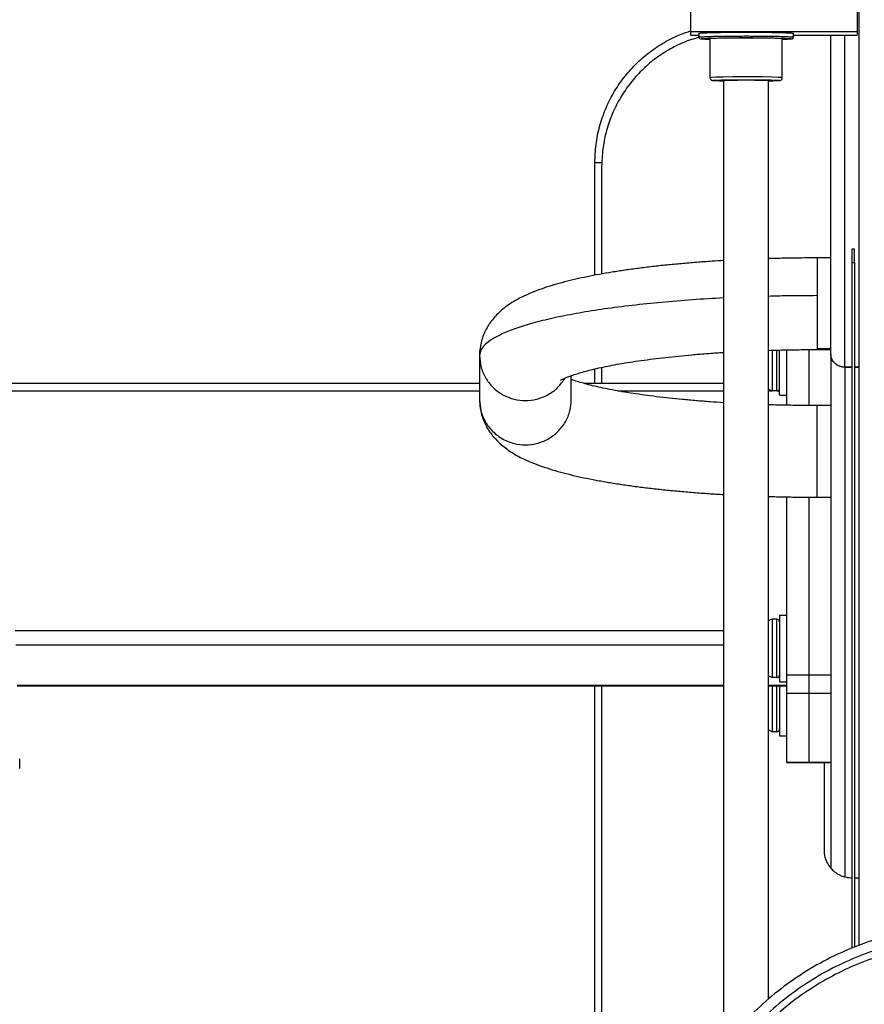
# Model space of a CAD drawing. Units: millimetres. Extents: x 2135 to 12592, y -277 to 4206.
# Drawn here: x 10623 to 10930, y 1700 to 2058 of the extents above; entities that cross this region are included whole.
import ezdxf

# ---------------------------------------------------------------- set-up
doc = ezdxf.new("R2010")
doc.units = ezdxf.units.MM

msp = doc.modelspace()

# ---------------------------------------------------------------- linework, layer by layer
at = {"color": 7, "linetype": 'Continuous', "lineweight": 25}
for p, q in [((10928.46, 2149.55), (10928.46, 1721.45)), ((10867.32, 2061.96), (10867.32, 2053.88)), ((10927.94, 2061.96), (10927.94, 2053.88)), ((10867.32, 2053.88), (10927.94, 2053.88)), ((10867.32, 2053.88), (10867.32, 2052.64)), ((10867.32, 2052.64), (10870.35, 2052.64)), ((10904.7, 2051.75), (10904.7, 2053.26)), ((10904.7, 2052.64), (10927.94, 2052.64)), ((10918.36, 1936.43), (10918.36, 2052.64)), ((10927.94, 2053.88), (10927.94, 2052.64)), ((10874.39, 2037.1), (10874.39, 2051.24)), ((10900.66, 2037.1), (10900.66, 2051.24)), ((10879.45, 1684.54), (10879.45, 2036.09)), ((10895.61, 1701.8), (10895.61, 2036.09)), ((10926.93, 1974.78), (10925.91, 1974.78)), ((10918.36, 1971.55), (10913.3, 1971.55)), ((10925.91, 1969.85), (10926.93, 1969.85)), ((10925.91, 1969.85), (10925.91, 1720.44)), ((10926.93, 1969.85), (10926.93, 1720.9)), ((10902.19, 1938.1), (10902.19, 1917.97)), ((10910.27, 1938.2), (10910.27, 1917.88)), ((10910.27, 1938.2), (10910.27, 1917.88)), ((10918.36, 1938.48), (10913.3, 1938.48)), ((10913.3, 1938.21), (10918.36, 1938.21)), ((10790.56, 1936.09), (10790.56, 1919.98)), ((10918.36, 1936.43), (10918.36, 1813.06)), ((10832.49, 1925.84), (10832.49, 1931.18)), ((10925.91, 1931.81), (10923.41, 1931.81)), ((10923.41, 1931.81), (10925.91, 1931.81)), ((10928.46, 1931.81), (10926.93, 1931.81)), ((10926.93, 1931.81), (10928.46, 1931.81)), ((10823.9, 1919.98), (10823.9, 1928.74)), ((10790.56, 1925.84), (10618.53, 1925.84)), ((10879.45, 1925.84), (10828.73, 1925.84)), ((10895.61, 1923.83), (10897.14, 1923.19)), ((10898.66, 1923.19), (10897.14, 1923.19)), ((10899.67, 1921.67), (10902.19, 1921.67)), ((10918.36, 1917.86), (10913.3, 1917.86)), ((10902.19, 1884.63), (10902.19, 1819.78)), ((10910.27, 1884.54), (10910.27, 1819.78)), ((10910.27, 1884.54), (10910.27, 1819.78)), ((10913.3, 1884.52), (10918.36, 1884.52)), ((10899.67, 1841.63), (10902.19, 1841.63)), ((10899.67, 1841.63), (10899.67, 1817.39)), ((10898.66, 1840.12), (10897.14, 1840.12)), ((10897.14, 1818.9), (10897.14, 1840.12)), ((10895.61, 1819.55), (10897.14, 1818.9)), ((10910.27, 1819.78), (10902.19, 1819.78)), ((10918.36, 1819.78), (10910.27, 1819.78)), ((10898.66, 1818.9), (10897.14, 1818.9)), ((10899.67, 1817.39), (10902.19, 1817.39)), ((10622.43, 1815.88), (10879.45, 1815.88)), ((10895.61, 1815.88), (10902.19, 1815.88)), ((10910.27, 1813.06), (10902.19, 1813.06)), ((10902.19, 1813.06), (10902.19, 1788.03)), ((10910.27, 1813.06), (10910.27, 1788.03)), ((10918.36, 1813.06), (10910.27, 1813.06)), ((10910.27, 1813.06), (10910.27, 1788.03)), ((10918.36, 1813.06), (10918.36, 1788.03)), ((10895.61, 1799.86), (10897.14, 1799.22)), ((10898.66, 1799.22), (10897.14, 1799.22)), ((10899.67, 1797.7), (10902.19, 1797.7)), ((10623.34, 1785.86), (10623.34, 1789.35)), ((10910.27, 1788.03), (10902.19, 1788.03)), ((10902.19, 1787.95), (10910.27, 1787.95)), ((10918.36, 1788.03), (10910.27, 1788.03)), ((10910.27, 1787.95), (10918.36, 1787.95)), ((10915.83, 1787.95), (10915.83, 1756.19)), ((10918.36, 1787.86), (10918.36, 1749.56)), ((10926.93, 1746.08), (10928.46, 1746.08))]:
    msp.add_line(p, q, dxfattribs=at)
at = {"color": 8, "linetype": 'Continuous', "lineweight": 25}
for p, q in [((10923.41, 1931.81), (10923.41, 2052.64)), ((10834.92, 2004.07), (10834.92, 1965.7)), ((10913.3, 1938.48), (10913.3, 1938.22)), ((10834.92, 1931.74), (10834.92, 1925.84)), ((10923.41, 1931.81), (10923.41, 1746.52)), ((10618.62, 1923.19), (10790.56, 1923.19)), ((10840.79, 1923.19), (10879.45, 1923.19)), ((10895.61, 1923.19), (10897.13, 1923.19)), ((10898.68, 1923.19), (10899.67, 1923.19)), ((10621.72, 1835.97), (10879.45, 1835.97)), ((10621.9, 1830.78), (10879.45, 1830.78)), ((10622.42, 1816.13), (10879.45, 1816.13)), ((10895.61, 1816.13), (10902.19, 1816.13)), ((10834.92, 1815.88), (10834.92, 1685.08))]:
    msp.add_line(p, q, dxfattribs=at)
at = {"color": 8, "linetype": 'Continuous', "lineweight": 25, "flags": 128}
msp.add_lwpolyline([(10900.55, 2037.1), (10900.44, 2037.16), (10899.19, 2037.25), (10896.81, 2037.33), (10893.56, 2037.39), (10889.92, 2037.42), (10886.35, 2037.42), (10882.69, 2037.4), (10879.25, 2037.35), (10876.54, 2037.28), (10874.9, 2037.19), (10874.39, 2037.1), (10874.39, 2037.1)], dxfattribs=at)
at = {"color": 7, "linetype": 'Continuous', "lineweight": 25}
for centre, radius, start, end in [((10898.5, 1834.21), 6.06, 102.9739, 118.9329), ((10898.66, 1839.11), 1.01, 0, 90.0181)]:
    msp.add_arc(centre, radius, start, end, dxfattribs=at)
for points, knots in [([(10832.49, 2006.21), (10832.57, 2008.42), (10832.74, 2012.85), (10834.09, 2019.36), (10836.21, 2025.64), (10839.15, 2031.57), (10842.83, 2037.07), (10847.2, 2042.05), (10852.18, 2046.42), (10857.69, 2050.07), (10862.77, 2052.68), (10866.1, 2053.73), (10867.32, 2054.12)], [0, 0, 0, 0, 0.104789, 0.209672, 0.313714, 0.417802, 0.522471, 0.626311, 0.730885, 0.835087, 0.93905, 1, 1, 1, 1]), ([(10870.35, 2053.26), (10870.46, 2053.29), (10870.67, 2053.37), (10872.41, 2053.47), (10875.23, 2053.56), (10878.98, 2053.63), (10883.19, 2053.67), (10887.53, 2053.69), (10891.86, 2053.67), (10896.08, 2053.63), (10899.83, 2053.56), (10902.65, 2053.47), (10904.39, 2053.37), (10904.6, 2053.29), (10904.7, 2053.26)], [0, 0, 0, 0, 0.078502, 0.162677, 0.250001, 0.337323, 0.421494, 0.499991, 0.578506, 0.662677, 0.749999, 0.837323, 0.921498, 1, 1, 1, 1]), ([(10870.35, 2053.26), (10870.35, 2052.98), (10870.35, 2052.47), (10870.35, 2051.97), (10870.35, 2051.75)], [0, 0, 0, 0, 0.560113, 1, 1, 1, 1]), ([(10870.35, 2051.75), (10870.35, 2051.72), (10870.36, 2051.69), (10870.37, 2051.63), (10870.38, 2051.6), (10870.39, 2051.57), (10870.4, 2051.55), (10870.41, 2051.52), (10870.42, 2051.49), (10870.44, 2051.46), (10870.48, 2051.41), (10870.5, 2051.39), (10870.51, 2051.38)], [0, 0, 0, 0, 0.1940128, 0.2800777, 0.3551836, 0.3895906, 0.4225046, 0.4573363, 0.4959019, 0.5914565, 0.7273712, 1, 1, 1, 1]), ([(10874.39, 2050.99), (10873.9, 2051.01), (10872.48, 2051.05), (10871.19, 2051.14), (10870.97, 2051.21), (10870.86, 2051.24)], [0, 0, 0, 0, 0.21523, 0.621299, 1, 1, 1, 1]), ([(10900.66, 2051.24), (10900.58, 2051.27), (10900.42, 2051.32), (10899.09, 2051.4), (10896.93, 2051.47), (10894.06, 2051.53), (10890.84, 2051.56), (10887.53, 2051.57), (10884.22, 2051.56), (10880.96, 2051.53), (10879.16, 2051.49), (10878.24, 2051.47)], [0, 0, 0, 0, 0.104668, 0.216898, 0.33334, 0.449756, 0.561997, 0.666673, 0.771318, 0.883559, 1, 1, 1, 1]), ([(10904.05, 2051.27), (10904.11, 2051.26), (10904.37, 2051.22), (10903.76, 2051.14), (10902.59, 2051.05), (10901.16, 2051.01), (10900.66, 2050.99)], [0, 0, 0, 0, 0.099443, 0.440484, 0.806173, 1, 1, 1, 1]), ([(10904.39, 2051.34), (10904.4, 2051.34), (10904.4, 2051.35), (10904.41, 2051.37), (10904.43, 2051.39), (10904.44, 2051.41), (10904.45, 2051.41), (10904.46, 2051.42), (10904.47, 2051.43), (10904.47, 2051.43), (10904.48, 2051.44), (10904.5, 2051.46), (10904.51, 2051.47), (10904.57, 2051.52), (10904.67, 2051.63), (10904.69, 2051.69), (10904.7, 2051.75)], [0, 0, 0, 0, 0.0867907, 0.1695105, 0.1946214, 0.2037232, 0.2108634, 0.2167818, 0.2196394, 0.2226415, 0.2284954, 0.2363346, 0.2563866, 0.283716, 0.4590904, 1, 1, 1, 1]), ([(10874.39, 2037.1), (10874.4, 2037.02), (10874.41, 2036.86), (10874.52, 2036.58), (10874.73, 2036.32), (10875.09, 2036.11), (10875.19, 2036.11), (10875.37, 2036.08), (10875.39, 2036.08)], [0, 0, 0, 0, 0.085384, 0.170155, 0.332648, 0.49266, 0.932835, 1, 1, 1, 1]), ([(10879.45, 2035.87), (10879.28, 2035.87), (10878.22, 2035.89), (10876.93, 2035.94), (10875.88, 2035.99), (10875.75, 2036.02), (10875.74, 2036.03)], [0, 0, 0, 0, 0.083007, 0.530527, 0.961912, 1, 1, 1, 1]), ([(10879.45, 2036.09), (10879.49, 2036.11), (10879.59, 2036.14), (10880.41, 2036.19), (10881.74, 2036.23), (10883.5, 2036.27), (10885.49, 2036.29), (10887.53, 2036.29), (10889.57, 2036.29), (10891.55, 2036.27), (10893.32, 2036.23), (10894.64, 2036.19), (10895.46, 2036.14), (10895.56, 2036.11), (10895.61, 2036.09)], [0, 0, 0, 0, 0.0785, 0.162674, 0.250012, 0.337328, 0.421496, 0.49999, 0.578522, 0.66269, 0.750006, 0.837321, 0.921495, 1, 1, 1, 1]), ([(10899.34, 2036.03), (10899.32, 2036.03), (10899.19, 2036), (10898.13, 2035.94), (10896.84, 2035.89), (10895.78, 2035.87), (10895.61, 2035.87)], [0, 0, 0, 0, 0.059005, 0.48101, 0.918798, 1, 1, 1, 1]), ([(10899.69, 2036.08), (10899.73, 2036.09), (10899.89, 2036.11), (10900.25, 2036.25), (10900.6, 2036.66), (10900.64, 2036.95), (10900.66, 2037.1)], [0, 0, 0, 0, 0.160042, 0.581315, 0.791389, 1, 1, 1, 1]), ([(10832.49, 2006.21), (10832.53, 2006.22), (10832.61, 2006.25), (10833.37, 2006.3), (10834.39, 2006.32), (10835, 2006.33)], [0, 0, 0, 0, 0.276544, 0.562639, 1, 1, 1, 1]), ([(10832.49, 1965.24), (10832.49, 1967.05), (10832.49, 1974.78), (10832.49, 1988.43), (10832.49, 2000.28), (10832.49, 2006.21)], [0, 0, 0, 0, 0.131999, 0.565999, 1, 1, 1, 1]), ([(10835, 2006.33), (10834.99, 2006.07), (10834.98, 2005.65), (10834.95, 2005.07), (10834.94, 2004.57), (10834.93, 2004.24), (10834.92, 2004.07)], [0, 0, 0, 0, 0.340083, 0.559974, 0.779863, 1, 1, 1, 1]), ([(10925.91, 1974.78), (10925.91, 1974.71), (10925.91, 1974.56), (10925.91, 1973.23), (10925.91, 1971.56), (10925.91, 1970.41), (10925.91, 1969.85)], [0, 0, 0, 0, 0.2702631, 0.5623988, 0.7897029, 1, 1, 1, 1]), ([(10926.93, 1969.85), (10926.93, 1970.57), (10926.93, 1972.05), (10926.93, 1973.71), (10926.93, 1974.65), (10926.93, 1974.74), (10926.93, 1974.78)], [0, 0, 0, 0, 0.270274, 0.562416, 0.789743, 1, 1, 1, 1]), ([(10879.45, 1970.59), (10877.97, 1970.5), (10874.59, 1970.3), (10869.42, 1969.93), (10863.93, 1969.47), (10858.58, 1968.96), (10853.36, 1968.39), (10848.3, 1967.77), (10843.39, 1967.09), (10838.65, 1966.36), (10834.08, 1965.57), (10829.69, 1964.72), (10825.47, 1963.8), (10821.43, 1962.82), (10817.54, 1961.74), (10813.79, 1960.56), (10810.15, 1959.22), (10806.75, 1957.75), (10803.74, 1956.18), (10801.2, 1954.6), (10799.07, 1953), (10797.22, 1951.35), (10795.6, 1949.61), (10794.19, 1947.75), (10792.97, 1945.75), (10791.98, 1943.62), (10791.2, 1941.3), (10790.72, 1938.83), (10790.52, 1937.03), (10790.57, 1936.13), (10790.57, 1936.09)], [0, 0, 0, 0, 0.031869, 0.072997, 0.114208, 0.155511, 0.19694, 0.238519, 0.280284, 0.322281, 0.364573, 0.407245, 0.450409, 0.494229, 0.538931, 0.584864, 0.632522, 0.682527, 0.727666, 0.765792, 0.798699, 0.828024, 0.854868, 0.880011, 0.904009, 0.927252, 0.950017, 0.974691, 0.998769, 1, 1, 1, 1]), ([(10913.3, 1971.55), (10912.26, 1971.55), (10909.21, 1971.54), (10904.19, 1971.49), (10899.33, 1971.4), (10896.49, 1971.31), (10895.61, 1971.29)], [0, 0, 0, 0, 0.176992, 0.513287, 0.849634, 1, 1, 1, 1]), ([(10913.3, 1957.83), (10913.3, 1956.7), (10913.3, 1954.35), (10913.3, 1950.72), (10913.3, 1947.17), (10913.3, 1943.92), (10913.3, 1941.27), (10913.3, 1939.36), (10913.3, 1938.76), (10913.3, 1938.48)], [0, 0, 0, 0, 0.131013, 0.270525, 0.415796, 0.56327, 0.715889, 0.862536, 1, 1, 1, 1]), ([(10895.61, 1937.94), (10897.01, 1937.98), (10900.26, 1938.08), (10905.43, 1938.17), (10909.94, 1938.21), (10912.56, 1938.21), (10913.3, 1938.21)], [0, 0, 0, 0, 0.239388, 0.557117, 0.875011, 1, 1, 1, 1]), ([(10897.14, 1923.19), (10897.14, 1923.25), (10897.14, 1923.38), (10897.14, 1924.45), (10897.14, 1926.2), (10897.14, 1928.51), (10897.14, 1931.12), (10897.14, 1933.79), (10897.14, 1936.13), (10897.14, 1937.45), (10897.14, 1937.98)], [0, 0, 0, 0, 0.124566, 0.258127, 0.396691, 0.535254, 0.6688, 0.793364, 0.917928, 1, 1, 1, 1]), ([(10899.67, 1921.78), (10899.67, 1921.75), (10899.67, 1921.67), (10899.67, 1922.48), (10899.67, 1924.12), (10899.67, 1926.42), (10899.67, 1929.1), (10899.67, 1932.07), (10899.67, 1935.16), (10899.67, 1937.12), (10899.67, 1938.05)], [0, 0, 0, 0, 0.0610405, 0.20313, 0.3452288, 0.4821896, 0.6099311, 0.7376538, 0.8746179, 1, 1, 1, 1]), ([(10820.04, 1927.05), (10820.06, 1927.06), (10820.09, 1927.08), (10820.45, 1927.29), (10821.09, 1927.62), (10822.04, 1928.04), (10823.31, 1928.54), (10824.92, 1929.11), (10826.87, 1929.73), (10829.16, 1930.37), (10831.78, 1931.04), (10834.72, 1931.7), (10837.96, 1932.37), (10841.48, 1933.02), (10845.28, 1933.66), (10849.34, 1934.26), (10853.63, 1934.84), (10858.14, 1935.38), (10862.85, 1935.88), (10867.73, 1936.34), (10872.79, 1936.75), (10876.7, 1937.03), (10878.96, 1937.16), (10879.45, 1937.19)], [0, 0, 0, 0, 0.031595, 0.068339, 0.107333, 0.14863, 0.192168, 0.23779, 0.285277, 0.334386, 0.384871, 0.436501, 0.48908, 0.542435, 0.596427, 0.650943, 0.705869, 0.761151, 0.816712, 0.872511, 0.928492, 0.984633, 1, 1, 1, 1]), ([(10923.41, 1931.81), (10923.33, 1931.82), (10923.18, 1931.82), (10922.96, 1931.83), (10922.74, 1931.85), (10922.53, 1931.88), (10922.31, 1931.92), (10922.1, 1931.97), (10921.89, 1932.03), (10921.68, 1932.09), (10921.23, 1932.25), (10920.57, 1932.57), (10919.81, 1933.15), (10919.17, 1933.85), (10918.8, 1934.49), (10918.6, 1935), (10918.49, 1935.35), (10918.41, 1935.7), (10918.36, 1936.06), (10918.36, 1936.31), (10918.36, 1936.43)], [0, 0, 0, 0, 0.027057, 0.053928, 0.080672, 0.107348, 0.134016, 0.160737, 0.18757, 0.214573, 0.241805, 0.364321, 0.488263, 0.613722, 0.741557, 0.793239, 0.844639, 0.896044, 0.947737, 1, 1, 1, 1]), ([(10923.41, 1931.81), (10923.33, 1931.82), (10923.19, 1931.82), (10922.97, 1931.83), (10922.76, 1931.85), (10922.54, 1931.88), (10922.32, 1931.92), (10922.1, 1931.97), (10921.89, 1932.03), (10921.68, 1932.09), (10921.24, 1932.25), (10920.58, 1932.57), (10919.84, 1933.13), (10919.19, 1933.83), (10918.83, 1934.43), (10918.59, 1935.02), (10918.46, 1935.42), (10918.39, 1935.86), (10918.36, 1936.16), (10918.36, 1936.34), (10918.36, 1936.43)], [0, 0, 0, 0, 0.026199, 0.052611, 0.079216, 0.105996, 0.132932, 0.160002, 0.187185, 0.214458, 0.241801, 0.360505, 0.488273, 0.60272, 0.741584, 0.774914, 0.87167, 0.920387, 0.96308, 1, 1, 1, 1]), ([(10879.45, 1918.88), (10877.77, 1918.98), (10874.33, 1919.2), (10869.3, 1919.6), (10864.33, 1920.05), (10859.54, 1920.54), (10854.94, 1921.07), (10850.55, 1921.64), (10846.38, 1922.24), (10842.45, 1922.88), (10838.79, 1923.54), (10835.4, 1924.22), (10832.32, 1924.91), (10829.55, 1925.6), (10827.12, 1926.28), (10825.22, 1926.86), (10824.27, 1927.2), (10823.9, 1927.33)], [0, 0, 0, 0, 0.067999, 0.139002, 0.209846, 0.280484, 0.350875, 0.420962, 0.4907, 0.559988, 0.628742, 0.696845, 0.764132, 0.830438, 0.895531, 0.959136, 1, 1, 1, 1]), ([(10898.66, 1923.19), (10898.8, 1923.2), (10899.1, 1923.24), (10899.44, 1923.51), (10899.63, 1923.85), (10899.66, 1924.09), (10899.67, 1924.2)], [0, 0, 0, 0, 0.270267, 0.562441, 0.789906, 1, 1, 1, 1]), ([(10790.56, 1919.98), (10790.66, 1918.64), (10790.87, 1915.84), (10792.56, 1911.82), (10795.29, 1908.24), (10798.93, 1905.53), (10803.02, 1903.92), (10807.23, 1903.41), (10811.44, 1903.92), (10815.53, 1905.53), (10819.17, 1908.24), (10821.91, 1911.82), (10823.6, 1915.84), (10823.8, 1918.64), (10823.9, 1919.98)], [0, 0, 0, 0, 0.078499, 0.162678, 0.250005, 0.337318, 0.421494, 0.500007, 0.578502, 0.662678, 0.750006, 0.837322, 0.921501, 1, 1, 1, 1]), ([(10790.57, 1919.98), (10790.6, 1919.18), (10790.65, 1917.55), (10791.11, 1915.15), (10791.83, 1912.83), (10792.8, 1910.66), (10793.97, 1908.66), (10795.32, 1906.81), (10796.85, 1905.1), (10798.56, 1903.5), (10800.49, 1901.98), (10802.71, 1900.5), (10805.33, 1899.03), (10808.44, 1897.56), (10812.01, 1896.14), (10815.9, 1894.82), (10819.96, 1893.64), (10824.13, 1892.58), (10828.43, 1891.61), (10832.88, 1890.73), (10837.48, 1889.91), (10842.24, 1889.15), (10847.16, 1888.45), (10852.23, 1887.82), (10857.44, 1887.23), (10862.79, 1886.71), (10868.27, 1886.24), (10873.82, 1885.82), (10877.58, 1885.59), (10879.45, 1885.48)], [0, 0, 0, 0, 0.022376, 0.045687, 0.068882, 0.092196, 0.115903, 0.140357, 0.166012, 0.193468, 0.223545, 0.257332, 0.296213, 0.341349, 0.391551, 0.441698, 0.489573, 0.535576, 0.580264, 0.624023, 0.667115, 0.709706, 0.751924, 0.793852, 0.835553, 0.877069, 0.918445, 0.959706, 1, 1, 1, 1]), ([(10913.3, 1917.86), (10913.18, 1917.86), (10911.17, 1917.85), (10907.26, 1917.89), (10901.63, 1917.97), (10897.74, 1918.06), (10895.75, 1918.13), (10895.61, 1918.13)], [0, 0, 0, 0, 0.021345, 0.33943, 0.657455, 0.975402, 1, 1, 1, 1]), ([(10895.61, 1884.79), (10896.1, 1884.77), (10898.55, 1884.69), (10903.02, 1884.6), (10908.43, 1884.53), (10911.86, 1884.53), (10913.3, 1884.53)], [0, 0, 0, 0, 0.0839076, 0.4205293, 0.7569632, 1, 1, 1, 1]), ([(10898.66, 1818.9), (10898.8, 1818.92), (10899.1, 1818.96), (10899.44, 1819.23), (10899.63, 1819.57), (10899.66, 1819.8), (10899.67, 1819.91)], [0, 0, 0, 0, 0.27016, 0.562475, 0.789637, 1, 1, 1, 1]), ([(10902.19, 1819.78), (10902.19, 1818.96), (10902.19, 1817.34), (10902.19, 1815.13), (10902.19, 1813.62), (10902.19, 1813.25), (10902.19, 1813.06)], [0, 0, 0, 0, 0.280017, 0.557809, 0.780004, 1, 1, 1, 1]), ([(10910.27, 1819.78), (10910.27, 1818.96), (10910.27, 1817.34), (10910.27, 1815.13), (10910.27, 1813.62), (10910.27, 1813.25), (10910.27, 1813.06)], [0, 0, 0, 0, 0.280017, 0.557809, 0.780004, 1, 1, 1, 1]), ([(10910.27, 1819.78), (10910.27, 1818.96), (10910.27, 1817.34), (10910.27, 1815.13), (10910.27, 1813.62), (10910.27, 1813.25), (10910.27, 1813.06)], [0, 0, 0, 0, 0.280017, 0.557809, 0.780004, 1, 1, 1, 1]), ([(10918.36, 1819.78), (10918.36, 1818.96), (10918.36, 1817.34), (10918.36, 1815.13), (10918.36, 1813.62), (10918.36, 1813.25), (10918.36, 1813.06)], [0, 0, 0, 0, 0.280017, 0.557809, 0.780004, 1, 1, 1, 1]), ([(10832.49, 1682.95), (10832.49, 1690.49), (10832.49, 1705.57), (10832.49, 1728.2), (10832.49, 1750.83), (10832.49, 1780.06), (10832.49, 1801.74), (10832.49, 1815.88)], [0, 0, 0, 0, 0.170223, 0.340442, 0.51066, 0.680879, 1, 1, 1, 1]), ([(10897.14, 1799.22), (10897.14, 1799.28), (10897.14, 1799.41), (10897.14, 1800.48), (10897.14, 1802.23), (10897.14, 1804.54), (10897.14, 1807.14), (10897.14, 1809.83), (10897.14, 1812.48), (10897.14, 1814.59), (10897.14, 1815.6), (10897.14, 1815.88)], [0, 0, 0, 0, 0.112854, 0.233857, 0.359393, 0.484911, 0.60592, 0.718772, 0.831624, 0.952633, 1, 1, 1, 1]), ([(10899.67, 1815.88), (10899.67, 1815.84), (10899.67, 1814.95), (10899.67, 1812.85), (10899.67, 1809.83), (10899.67, 1806.76), (10899.67, 1803.79), (10899.67, 1801.14), (10899.67, 1799.15), (10899.67, 1797.92), (10899.67, 1797.77), (10899.67, 1797.7)], [0, 0, 0, 0, 0.006582, 0.132759, 0.250448, 0.368137, 0.494315, 0.625225, 0.756129, 0.882315, 1, 1, 1, 1]), ([(10898.66, 1799.22), (10898.8, 1799.23), (10899.1, 1799.27), (10899.44, 1799.54), (10899.63, 1799.88), (10899.66, 1800.11), (10899.67, 1800.23)], [0, 0, 0, 0, 0.270267, 0.562441, 0.789906, 1, 1, 1, 1]), ([(10915.83, 1756.19), (10915.83, 1755.98), (10915.84, 1755.77), (10915.86, 1755.34), (10915.88, 1755.13), (10915.91, 1754.91)], [0, 0, 0, 0, 0.5, 0.5, 1, 1, 1, 1]), ([(10915.91, 1754.91), (10915.98, 1754.34), (10916.1, 1753.77), (10916.46, 1752.62), (10916.69, 1752.05), (10917.27, 1750.95), (10917.61, 1750.42), (10918.4, 1749.42), (10918.84, 1748.96), (10919.8, 1748.13), (10920.32, 1747.76), (10921.41, 1747.13), (10921.97, 1746.87), (10923.11, 1746.47), (10923.69, 1746.32), (10924.83, 1746.13), (10925.39, 1746.08), (10925.93, 1746.08)], [0, 0, 0, 0, 0.125, 0.125, 0.25, 0.25, 0.375, 0.375, 0.5, 0.5, 0.625, 0.625, 0.75, 0.75, 0.875, 0.875, 1, 1, 1, 1]), ([(11062.59, 1675.88), (11062.09, 1676.76), (11059.7, 1680.94), (11054.42, 1687.84), (11046.79, 1696.41), (11038.23, 1704.09), (11029.01, 1710.83), (11019.23, 1716.53), (11009.1, 1721.14), (10998.77, 1724.66), (10988.4, 1727.09), (10978.16, 1728.5), (10968.05, 1728.95), (10957.94, 1728.5), (10947.69, 1727.09), (10937.33, 1724.66), (10927, 1721.14), (10916.86, 1716.53), (10907.09, 1710.83), (10897.86, 1704.09), (10889.31, 1696.41), (10881.68, 1687.84), (10876.31, 1680.82), (10873.85, 1676.5), (10873.28, 1675.49)], [0, 0, 0, 0, 0.01335, 0.063729, 0.114381, 0.165037, 0.215424, 0.265286, 0.314373, 0.362465, 0.409368, 0.454918, 0.49899, 0.543057, 0.588608, 0.63551, 0.683603, 0.73269, 0.782551, 0.832938, 0.883595, 0.934249, 0.984633, 1, 1, 1, 1]), ([(10968.05, 1511.1), (10964.84, 1511.19), (10958.31, 1511.36), (10948.45, 1512.76), (10938.47, 1515.09), (10928.51, 1518.48), (10918.75, 1522.92), (10909.34, 1528.41), (10900.45, 1534.9), (10892.22, 1542.31), (10884.81, 1550.52), (10878.32, 1559.42), (10872.83, 1568.82), (10868.39, 1578.58), (10865, 1588.53), (10862.65, 1598.5), (10861.3, 1608.36), (10860.86, 1618.1), (10861.3, 1627.83), (10862.65, 1637.7), (10865, 1647.67), (10868.38, 1657.62), (10872.83, 1667.38), (10878.32, 1676.78), (10884.81, 1685.68), (10892.22, 1693.89), (10900.45, 1701.3), (10909.34, 1707.79), (10918.75, 1713.28), (10928.51, 1717.72), (10938.47, 1721.1), (10948.45, 1723.45), (10958.31, 1724.8), (10968.05, 1725.24), (10977.79, 1724.8), (10987.65, 1723.45), (10997.63, 1721.11), (11007.58, 1717.72), (11017.35, 1713.28), (11026.76, 1707.79), (11035.65, 1701.3), (11043.87, 1693.89), (11051.29, 1685.68), (11057.78, 1676.79), (11063.27, 1667.38), (11067.71, 1657.62), (11071.1, 1647.67), (11073.44, 1637.7), (11074.8, 1627.84), (11075.23, 1618.1), (11074.8, 1608.36), (11073.44, 1598.5), (11071.1, 1588.53), (11067.71, 1578.58), (11063.27, 1568.82), (11057.78, 1559.42), (11051.29, 1550.53), (11043.87, 1542.31), (11035.65, 1534.9), (11026.76, 1528.41), (11017.35, 1522.92), (11007.58, 1518.48), (10997.63, 1515.09), (10987.65, 1512.76), (10977.79, 1511.36), (10971.26, 1511.19), (10968.05, 1511.1)], [0, 0, 0, 0, 0.01432, 0.029123, 0.044367, 0.059996, 0.07595, 0.092156, 0.108534, 0.125, 0.141466, 0.157843, 0.174049, 0.190002, 0.205633, 0.220876, 0.235678, 0.25, 0.264321, 0.279124, 0.294367, 0.309996, 0.32595, 0.342156, 0.358534, 0.375, 0.391465, 0.407843, 0.424049, 0.440003, 0.455633, 0.470876, 0.485678, 0.499999, 0.514321, 0.529124, 0.544366, 0.559996, 0.57595, 0.592155, 0.608533, 0.624999, 0.641465, 0.657843, 0.674048, 0.690003, 0.705632, 0.720875, 0.735679, 0.749999, 0.76432, 0.779124, 0.794366, 0.809996, 0.825949, 0.842155, 0.858534, 0.874999, 0.891466, 0.907843, 0.924048, 0.940002, 0.955632, 0.970875, 0.985678, 1, 1, 1, 1]), ([(10968.05, 1513.65), (10964.91, 1513.73), (10958.54, 1513.9), (10948.91, 1515.27), (10939.16, 1517.55), (10929.44, 1520.85), (10919.91, 1525.19), (10910.72, 1530.55), (10902.03, 1536.89), (10894, 1544.12), (10886.76, 1552.15), (10880.42, 1560.83), (10875.06, 1570.02), (10870.72, 1579.55), (10867.42, 1589.26), (10865.13, 1599), (10863.8, 1608.63), (10863.38, 1618.14), (10863.8, 1627.65), (10865.13, 1637.27), (10867.42, 1647.02), (10870.72, 1656.73), (10875.06, 1666.26), (10880.42, 1675.45), (10886.76, 1684.13), (10894, 1692.15), (10902.03, 1699.39), (10910.72, 1705.73), (10919.91, 1711.09), (10929.44, 1715.42), (10939.16, 1718.73), (10948.91, 1721.02), (10958.54, 1722.34), (10968.05, 1722.77), (10977.56, 1722.34), (10987.19, 1721.02), (10996.94, 1718.73), (11006.66, 1715.42), (11016.19, 1711.09), (11025.38, 1705.73), (11034.07, 1699.39), (11042.1, 1692.16), (11049.33, 1684.13), (11055.67, 1675.45), (11061.04, 1666.26), (11065.37, 1656.73), (11068.68, 1647.02), (11070.97, 1637.27), (11072.29, 1627.65), (11072.72, 1618.14), (11072.29, 1608.63), (11070.97, 1599), (11068.68, 1589.26), (11065.37, 1579.55), (11061.04, 1570.02), (11055.67, 1560.83), (11049.33, 1552.15), (11042.1, 1544.12), (11034.07, 1536.89), (11025.38, 1530.55), (11016.19, 1525.19), (11006.66, 1520.85), (10996.94, 1517.55), (10987.19, 1515.27), (10977.56, 1513.9), (10971.18, 1513.73), (10968.05, 1513.65)], [0, 0, 0, 0, 0.01432, 0.029124, 0.044367, 0.059997, 0.07595, 0.092155, 0.108534, 0.124999, 0.141465, 0.157843, 0.174048, 0.190003, 0.205633, 0.220875, 0.235679, 0.25, 0.26432, 0.279124, 0.294366, 0.309997, 0.32595, 0.342156, 0.358534, 0.374999, 0.391465, 0.407844, 0.424049, 0.440003, 0.455633, 0.470876, 0.485679, 0.499999, 0.51432, 0.529123, 0.544366, 0.559996, 0.575951, 0.592156, 0.608534, 0.625, 0.641465, 0.657843, 0.674049, 0.690003, 0.705633, 0.720875, 0.735679, 0.75, 0.76432, 0.779124, 0.794366, 0.809997, 0.82595, 0.842156, 0.858534, 0.874999, 0.891465, 0.907843, 0.924048, 0.940002, 0.955632, 0.970875, 0.985678, 1, 1, 1, 1]), ([(10968.05, 1534.33), (10965.17, 1534.41), (10959.3, 1534.59), (10950.43, 1536.04), (10941.49, 1538.45), (10932.65, 1541.96), (10924.1, 1546.54), (10916.03, 1552.16), (10908.62, 1558.74), (10902.04, 1566.14), (10896.42, 1574.21), (10891.84, 1582.76), (10888.33, 1591.59), (10885.9, 1600.53), (10884.5, 1609.39), (10884.05, 1618.14), (10884.5, 1626.89), (10885.9, 1635.75), (10888.33, 1644.68), (10891.84, 1653.52), (10896.42, 1662.07), (10902.04, 1670.14), (10908.62, 1677.54), (10916.03, 1684.12), (10924.1, 1689.74), (10932.65, 1694.32), (10941.49, 1697.82), (10950.43, 1700.25), (10959.3, 1701.65), (10968.05, 1702.1), (10976.8, 1701.65), (10985.66, 1700.25), (10994.6, 1697.82), (11003.44, 1694.32), (11012, 1689.74), (11020.07, 1684.12), (11027.48, 1677.54), (11034.05, 1670.14), (11039.68, 1662.07), (11044.26, 1653.52), (11047.76, 1644.68), (11050.19, 1635.75), (11051.59, 1626.89), (11052.04, 1618.14), (11051.59, 1609.39), (11050.19, 1600.53), (11047.77, 1591.6), (11044.26, 1582.76), (11039.68, 1574.21), (11034.05, 1566.14), (11027.48, 1558.74), (11020.07, 1552.16), (11012, 1546.54), (11003.44, 1541.96), (10994.6, 1538.45), (10985.66, 1536.04), (10976.8, 1534.59), (10970.93, 1534.41), (10968.05, 1534.33)], [0, 0, 0, 0, 0.016406, 0.033437, 0.051022, 0.069077, 0.087504, 0.106186, 0.124998, 0.143812, 0.162494, 0.180921, 0.198977, 0.216562, 0.233592, 0.25, 0.266406, 0.283437, 0.301022, 0.319079, 0.337504, 0.356187, 0.374999, 0.393812, 0.412493, 0.43092, 0.448977, 0.466562, 0.483593, 0.499999, 0.516407, 0.533436, 0.551021, 0.569078, 0.587505, 0.606187, 0.624999, 0.643811, 0.662494, 0.680921, 0.698977, 0.716562, 0.733592, 0.75, 0.766407, 0.783436, 0.801021, 0.819078, 0.837505, 0.856187, 0.874999, 0.893812, 0.912494, 0.930921, 0.948978, 0.966561, 0.983592, 1, 1, 1, 1])]:
    msp.add_open_spline(points, degree=3, knots=knots, dxfattribs=at)
at = {"color": 8, "linetype": 'Continuous', "lineweight": 25}
for points, knots in [([(10870.35, 2051.85), (10868.51, 2051.27), (10864.7, 2050.07), (10859.28, 2047.33), (10854.11, 2043.91), (10849.44, 2039.84), (10845.31, 2035.21), (10841.8, 2030.09), (10838.96, 2024.56), (10836.85, 2018.7), (10835.43, 2012.59), (10835.14, 2008.42), (10835, 2006.33)], [0, 0, 0, 0, 0.094213, 0.194155, 0.294343, 0.39493, 0.494846, 0.595689, 0.69608, 0.796606, 0.898198, 1, 1, 1, 1]), ([(10904.7, 2051.75), (10904.65, 2051.77), (10904.53, 2051.82), (10903.58, 2051.9), (10901.99, 2051.98), (10899.76, 2052.05), (10897.01, 2052.1), (10893.93, 2052.14), (10890.73, 2052.16), (10887.53, 2052.17), (10884.32, 2052.16), (10881.12, 2052.14), (10878.04, 2052.1), (10875.3, 2052.05), (10873.06, 2051.98), (10871.48, 2051.9), (10870.52, 2051.82), (10870.41, 2051.77), (10870.35, 2051.75)], [0, 0, 0, 0, 0.0582564, 0.1200032, 0.1843269, 0.2500018, 0.3156769, 0.379994, 0.4417429, 0.5000074, 0.5582541, 0.620003, 0.6843201, 0.7499952, 0.8156813, 0.8799968, 0.9417436, 1, 1, 1, 1]), ([(10870.86, 2051.24), (10870.96, 2051.27), (10871.16, 2051.34), (10872.85, 2051.44), (10875.59, 2051.53), (10879.23, 2051.6), (10883.32, 2051.64), (10887.53, 2051.66), (10891.74, 2051.64), (10895.82, 2051.6), (10899.47, 2051.53), (10902.19, 2051.44), (10903.78, 2051.35), (10903.97, 2051.29), (10904.05, 2051.27)], [0, 0, 0, 0, 0.080343, 0.166488, 0.255851, 0.345223, 0.431373, 0.511707, 0.592059, 0.678192, 0.767564, 0.856938, 0.943083, 1, 1, 1, 1]), ([(10875.74, 2036.03), (10875.58, 2036.05), (10875.25, 2036.09), (10875.67, 2036.17), (10876.84, 2036.24), (10878.85, 2036.31), (10881.49, 2036.36), (10884.47, 2036.38), (10887.53, 2036.39), (10890.59, 2036.38), (10893.56, 2036.36), (10896.21, 2036.31), (10898.21, 2036.24), (10899.38, 2036.17), (10899.8, 2036.1), (10899.48, 2036.05), (10899.34, 2036.03)], [0, 0, 0, 0, 0.0624637, 0.1314617, 0.2054415, 0.2821862, 0.3589357, 0.4329003, 0.5018984, 0.5708966, 0.6448818, 0.7216314, 0.798376, 0.8723559, 0.9413511, 1, 1, 1, 1]), ([(10913.3, 1971.54), (10913.3, 1971.54), (10913.3, 1971.64), (10913.3, 1971.28), (10913.3, 1970.34), (10913.3, 1968.66), (10913.3, 1966.43), (10913.3, 1963.76), (10913.3, 1960.87), (10913.3, 1958.82), (10913.3, 1957.83)], [0, 0, 0, 0, 0.003504, 0.1427928, 0.2878768, 0.4360494, 0.584208, 0.7292929, 0.8685896, 1, 1, 1, 1]), ([(10879.45, 1956.99), (10879.43, 1956.99), (10875.5, 1956.83), (10867.84, 1956.31), (10856.64, 1955.42), (10845.96, 1954.31), (10835.9, 1953.01), (10826.59, 1951.53), (10818.13, 1949.88), (10810.65, 1948.08), (10804.28, 1946.16), (10799.13, 1944.17), (10795.19, 1942.13), (10792.49, 1940.1), (10790.86, 1938.08), (10790.66, 1936.75), (10790.56, 1936.09)], [0, 0, 0, 0, 0.000231, 0.076569, 0.154492, 0.232221, 0.310768, 0.38973, 0.4687, 0.54887, 0.628205, 0.706312, 0.782833, 0.857453, 0.929912, 1, 1, 1, 1]), ([(10913.3, 1957.83), (10909.61, 1957.82), (10903.67, 1957.81), (10897.81, 1957.64), (10895.61, 1957.58)], [0, 0, 0, 0, 0.623502, 1, 1, 1, 1]), ([(10898.66, 1923.19), (10898.66, 1923.25), (10898.66, 1923.38), (10898.66, 1924.45), (10898.66, 1926.2), (10898.66, 1928.51), (10898.66, 1931.12), (10898.66, 1933.79), (10898.66, 1936.15), (10898.66, 1937.48), (10898.66, 1938.02)], [0, 0, 0, 0, 0.124289, 0.257554, 0.39581, 0.534065, 0.667315, 0.791603, 0.91589, 1, 1, 1, 1]), ([(10790.56, 1936.09), (10790.66, 1934.74), (10790.87, 1931.95), (10792.56, 1927.92), (10795.29, 1924.34), (10798.93, 1921.63), (10803.02, 1920.03), (10807.23, 1919.52), (10811.44, 1920.03), (10815.52, 1921.64), (10819.14, 1924.25), (10820.79, 1926.66), (10821.59, 1927.83)], [0, 0, 0, 0, 0.094401, 0.195621, 0.300646, 0.40564, 0.506871, 0.601287, 0.695681, 0.796912, 0.901923, 1, 1, 1, 1]), ([(10913.3, 1884.53), (10913.3, 1884.58), (10913.3, 1884.68), (10913.3, 1885.54), (10913.3, 1886.95), (10913.3, 1889.01), (10913.3, 1891.61), (10913.3, 1894.62), (10913.3, 1897.83), (10913.3, 1901.05), (10913.3, 1904.16), (10913.3, 1907.17), (10913.3, 1910.07), (10913.3, 1912.74), (10913.3, 1914.97), (10913.3, 1916.65), (10913.3, 1917.58), (10913.3, 1917.95), (10913.3, 1917.86), (10913.3, 1917.85)], [0, 0, 0, 0, 0.05614, 0.114446, 0.17624, 0.240612, 0.306339, 0.372074, 0.436443, 0.498232, 0.556543, 0.614843, 0.676642, 0.741007, 0.806738, 0.872473, 0.93684, 0.998636, 1, 1, 1, 1]), ([(10898.66, 1818.9), (10898.66, 1818.96), (10898.66, 1819.09), (10898.66, 1820.17), (10898.66, 1821.91), (10898.66, 1824.23), (10898.66, 1826.83), (10898.66, 1829.51), (10898.66, 1832.19), (10898.66, 1834.79), (10898.66, 1837.11), (10898.66, 1838.85), (10898.66, 1839.92), (10898.66, 1840.05), (10898.66, 1840.12)], [0, 0, 0, 0, 0.078506, 0.162681, 0.250009, 0.337325, 0.421505, 0.500009, 0.578514, 0.662693, 0.750021, 0.837341, 0.921516, 1, 1, 1, 1]), ([(10898.66, 1799.22), (10898.66, 1799.28), (10898.66, 1799.41), (10898.66, 1800.48), (10898.66, 1802.23), (10898.66, 1804.54), (10898.66, 1807.14), (10898.66, 1809.83), (10898.66, 1812.48), (10898.66, 1814.59), (10898.66, 1815.6), (10898.66, 1815.88)], [0, 0, 0, 0, 0.112854, 0.233857, 0.359393, 0.484911, 0.60592, 0.718772, 0.831624, 0.952633, 1, 1, 1, 1])]:
    msp.add_open_spline(points, degree=3, knots=knots, dxfattribs=at)

doc.saveas('drawing.dxf')
